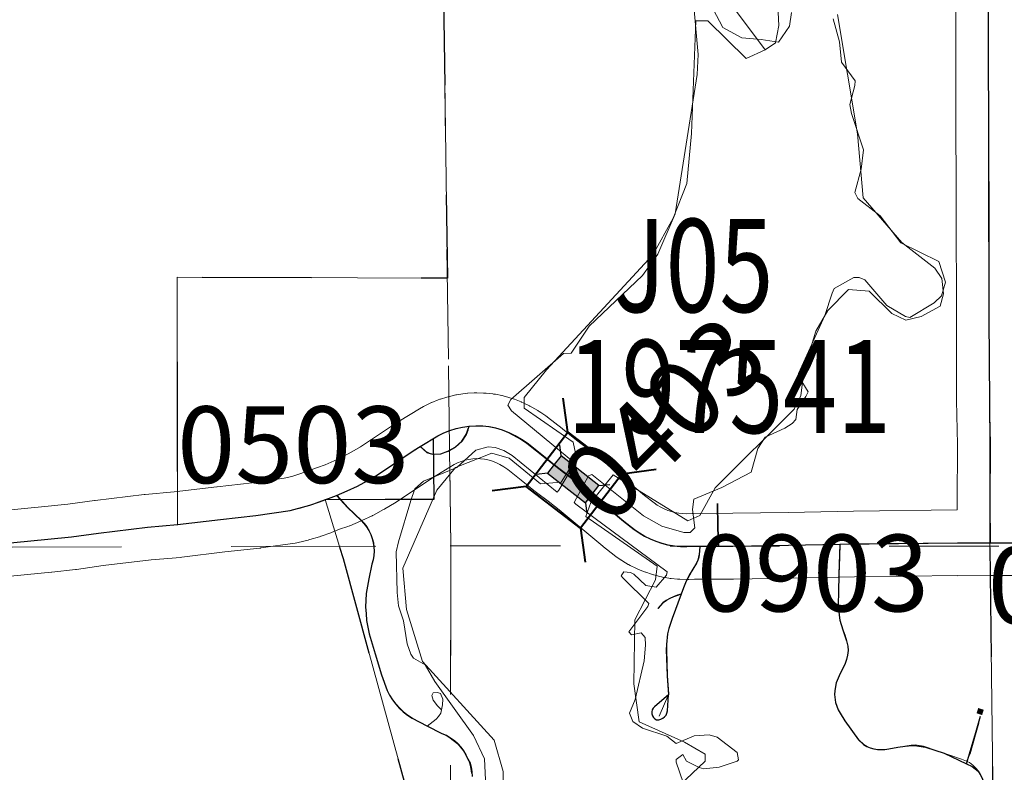
# Model space of a CAD drawing. Extents: x 4 to 48, y -39 to -5.
# Drawn here: x 33.5 to 34.4, y -16.6 to -15.9 of the extents above; entities that cross this region are included whole.
import ezdxf
from ezdxf.enums import TextEntityAlignment as Align

# ---------------------------------------------------------------- set-up
doc = ezdxf.new("R2010")
doc.units = ezdxf.units.MI
doc.header["$MEASUREMENT"] = 0
for name, pattern in [('DGN Style 1', [0.03005, 5e-05, -0.03]), ('DGN Style 2', [0.05, 0.03, -0.02]), ('DGN Style 6', [0.0951, 5e-05, -0.02, 0.035, -0.02, 5e-05, -0.02])]:
    doc.linetypes.add(name, pattern=pattern)
for name, color, linetype, lineweight in [('tdCoHydroRiver', 5, 'Continuous', 0), ('tdCoSecRdNmbr', 1, 'Continuous', 13), ('tdCoSecRteBand', 7, 'Continuous', 30), ('tdCoSecRteCL', 7, 'Continuous', 0), ('tdCoSectLine', 7, 'DGN Style 1', 13), ('tdCoSectLinePart', 7, 'DGN Style 1', 13), ('tdCoStPrkRd', 98, 'Continuous', 0), ('tdCoStrucSec', 7, 'Continuous', 40), ('tdCoStrucSecCoName', 7, 'Continuous', 0), ('tdCoStrucSecFHWANum', 7, 'Continuous', 0), ('tdCoSurfAsphalt', 2, 'Continuous', 0), ('tdCoSurfConc', 6, 'Continuous', 0), ('tdCoSurfGravel', 1, 'Continuous', 0), ('tdPIBuilding', 7, 'DGN Style 1', 0), ('tdPIHydro', 62, 'DGN Style 1', 0), ('tdPIParkBndry', 7, 'Continuous', 0), ('tdPIParkBndryPart', 212, 'DGN Style 2', 80), ('tdPIParkCL', 30, 'DGN Style 2', 0), ('tdPISecCL', 4, 'DGN Style 2', 0), ('tdPISectLine', 7, 'DGN Style 1', 13), ('tdPIStruc', 7, 'Continuous', 0)]:
    doc.layers.add(name, color=color, linetype=linetype, lineweight=lineweight)
doc.styles.add('Style-Trebuchet MS', font='trebucbd.ttf')
doc.styles.add('Style-Tw Cen MT', font='TCM_____.TTF')

# ---------------------------------------------------------------- blocks, each defined once
blk = doc.blocks.new('Bridge-Small')
at = {"layer": 'tdCoStrucSec', "color": 7, "linetype": 'Continuous', "lineweight": 40}
for p, q in [((-0.0313, 0.0313), (-0.05343, 0.05343)), ((0.0313, 0.0313), (0.05343, 0.05343)), ((-0.0313, -0.0313), (-0.05343, -0.05343)), ((0.0313, -0.0313), (0.05343, -0.05343))]:
    blk.add_line(p, q, dxfattribs=at)
at = {"layer": 'tdCoStrucSec', "color": 7, "linetype": 'Continuous', "lineweight": 40, "flags": 128}
blk.add_lwpolyline([(-0.0313, 0.0313), (0.0313, 0.0313), (0.0313, -0.0313), (-0.0313, -0.0313), (-0.0313, 0.0313)], close=True, dxfattribs=at)
blk = doc.blocks.new('BRMUS_1')
at = {"layer": 'tdPIStruc', "color": 7, "linetype": 'Continuous', "lineweight": 30, "flags": 128}
for points in [[(0.022, 0.01), (-0.022, 0.01), (-0.02907, 0.01707)], [(-0.022, 0.01), (-0.022, 0), (-0.022, -0.01), (-0.02907, -0.01707)], [(0.022, -0.01), (0.022, 0), (0.022, 0.01), (0.02907, 0.01707)], [(-0.022, -0.01), (0.022, -0.01), (0.02907, -0.01707)]]:
    blk.add_lwpolyline(points, dxfattribs=at)
at = {"layer": 'tdPIStruc', "color": 4, "linetype": 'Continuous', "lineweight": 30, "flags": 128}
blk.add_lwpolyline([(-0.022, 0), (0, 0), (0.022, 0)], dxfattribs=at)
at = {"layer": 'tdPIStruc', "color": 250, "linetype": 'Continuous', "lineweight": 30, "extrusion": (0, 0, -1)}
blk.add_solid([(0.022, 0.01), (-0.022, 0.01), (0.022, -0.01), (-0.022, -0.01)], dxfattribs=at)

msp = doc.modelspace()

# ---------------------------------------------------------------- linework, layer by layer
at = {"layer": 'tdCoHydroRiver', "color": 5, "linetype": 'Continuous', "lineweight": 0, "flags": 128}
for points in [[(34.20057, -15.874), (34.20244, -15.91029), (34.19941, -15.9261), (34.18999, -15.93249), (34.16287, -15.8964)], [(34.18999, -15.93249), (34.1727, -15.94052), (34.13769, -15.90608), (34.12665, -15.90616), (34.12274, -16.00879), (34.11837, -16.0546), (34.106, -16.08627), (34.08733, -16.11957), (33.99031, -16.22452), (33.97, -16.24995), (33.97008, -16.25942), (34.01453, -16.29063), (34.0178, -16.30481), (34.00377, -16.32702), (33.98484, -16.32875), (33.95625, -16.3053), (33.94042, -16.30069), (33.90738, -16.31359), (33.89019, -16.33424), (33.85919, -16.40552), (33.86266, -16.44338), (33.87724, -16.49061), (33.94254, -16.5627), (33.95066, -16.59104), (33.94982, -16.6826)], [(34.11176, -16.60396), (34.13525, -16.58167), (34.1352, -16.57536), (34.11617, -16.56446), (34.07498, -16.54585), (34.06997, -16.51116), (34.07108, -16.45275), (34.08973, -16.4163), (34.0912, -16.40366), (34.02612, -16.35841), (34.03075, -16.34574), (34.05107, -16.32032), (34.11928, -16.3624), (34.13029, -16.35757), (34.14429, -16.3322), (34.21632, -16.26059), (34.22253, -16.24792), (34.2255, -16.22422), (34.23626, -16.1894), (34.24716, -16.17037), (34.26594, -16.15129), (34.2849, -16.15271), (34.30558, -16.17307), (34.31826, -16.17927), (34.33244, -16.176), (34.34972, -16.16639), (34.35279, -16.15532), (34.3511, -16.14113), (34.34471, -16.13171), (34.31452, -16.10827), (34.27947, -16.06752), (34.27427, -16.00915), (34.25603, -15.90039)]]:
    msp.add_lwpolyline(points, dxfattribs=at)
at = {"layer": 'tdCoSecRteBand', "color": 7, "linetype": 'Continuous', "lineweight": 0, "flags": 128}
for points in [[(33.48599, -16.35392), (33.53257, -16.34941), (33.55346, -16.34715), (33.57774, -16.34379), (33.57794, -16.34377), (33.57835, -16.34372), (33.62307, -16.33846), (33.62397, -16.33836), (33.65065, -16.33604), (33.68944, -16.33124), (33.68984, -16.3312), (33.72158, -16.3277), (33.75095, -16.3235), (33.7578, -16.32183), (33.76521, -16.3196), (33.7729, -16.31685), (33.78042, -16.31395), (33.78133, -16.31362), (33.78838, -16.31116), (33.79652, -16.30773), (33.80475, -16.30381), (33.81279, -16.29953), (33.82047, -16.29499), (33.85332, -16.27293), (33.85338, -16.27289), (33.85447, -16.27219), (33.87596, -16.25915), (33.87653, -16.25881), (33.87813, -16.25795), (33.88352, -16.25526), (33.88365, -16.25519), (33.88544, -16.25438), (33.88574, -16.25426), (33.89134, -16.25201), (33.89287, -16.25145), (33.89363, -16.2512), (33.89939, -16.24941), (33.9005, -16.24909), (33.90175, -16.24879), (33.90763, -16.24748), (33.9083, -16.24734), (33.91003, -16.24704), (33.916, -16.24622), (33.91621, -16.24619), (33.91816, -16.246), (33.91843, -16.24598), (33.92444, -16.24564), (33.92614, -16.24559), (33.92688, -16.2456), (33.93291, -16.24575), (33.93413, -16.24581), (33.93534, -16.24591), (33.94133, -16.24655), (33.94207, -16.24664), (33.94374, -16.2469), (33.94966, -16.24803), (33.94993, -16.24808), (33.95184, -16.24852), (33.95294, -16.24884), (33.95904, -16.25073), (33.95982, -16.25098), (33.96116, -16.25147), (33.96711, -16.25381), (33.9676, -16.25401), (33.96917, -16.25471), (33.97492, -16.25749), (33.97513, -16.2576), (33.97686, -16.25852), (33.97691, -16.25855), (33.98243, -16.26175), (33.98406, -16.26276), (33.98434, -16.26295), (33.9896, -16.26656), (33.99092, -16.26751), (33.99119, -16.26772), (34.00453, -16.2782), (34.0049, -16.2785), (34.01762, -16.28882), (34.02801, -16.29659), (34.0283, -16.29681), (34.02843, -16.29691), (34.03915, -16.30523), (34.04, -16.30591), (34.07988, -16.33928), (34.08849, -16.34602), (34.09149, -16.34809), (34.09455, -16.34989), (34.09773, -16.35148), (34.10102, -16.35284), (34.10439, -16.35398), (34.10759, -16.35482), (34.11106, -16.35541), (34.11475, -16.35578), (34.11845, -16.35587), (34.12324, -16.35564), (34.12454, -16.35561), (34.1604, -16.35548), (34.21093, -16.35469), (34.27044, -16.35351), (34.27066, -16.35351), (34.3652, -16.35233), (34.36516, -16.34657), (34.36516, -16.34634), (34.36516, -16.34619), (34.36543, -16.29266), (34.36461, -16.25251), (34.3646, -16.252), (34.36447, -16.21465), (34.36447, -16.21454), (34.36448, -16.17722), (34.36428, -16.07686), (34.36389, -15.98042), (34.36389, -15.9803), (34.36389, -15.89365)], [(34.42543, -16.41232), (34.39555, -16.41232), (34.36566, -16.41255), (34.36566, -16.41233), (34.27152, -16.4135), (34.21205, -16.41468), (34.21192, -16.41469), (34.16116, -16.41548), (34.1608, -16.41548), (34.12541, -16.41561), (34.12019, -16.41586), (34.11878, -16.41589), (34.11801, -16.41588), (34.11213, -16.41573), (34.11093, -16.41567), (34.10996, -16.41559), (34.1041, -16.41502), (34.10312, -16.41491), (34.10195, -16.41473), (34.09615, -16.41373), (34.09539, -16.41359), (34.09365, -16.41319), (34.0882, -16.41176), (34.08803, -16.41172), (34.08622, -16.41117), (34.08088, -16.40937), (34.08081, -16.40935), (34.07898, -16.40866), (34.07894, -16.40864), (34.07374, -16.40648), (34.07199, -16.40569), (34.07186, -16.40562), (34.06682, -16.40311), (34.06522, -16.40225), (34.065, -16.40212), (34.06014, -16.39926), (34.0587, -16.39835), (34.0584, -16.39815), (34.05375, -16.39496), (34.05246, -16.39402), (34.05222, -16.39383), (34.04249, -16.38621), (34.04174, -16.3856), (34.00192, -16.35229), (33.99185, -16.34447), (33.98121, -16.33651), (33.98092, -16.33628), (33.98028, -16.33578), (33.96728, -16.32524), (33.9549, -16.31551), (33.95137, -16.31309), (33.9478, -16.31102), (33.94408, -16.30923), (33.94024, -16.30772), (33.93683, -16.30666), (33.93377, -16.30608), (33.9302, -16.3057), (33.92662, -16.30561), (33.92303, -16.30582), (33.91948, -16.30631), (33.91598, -16.30709), (33.91255, -16.30815), (33.90922, -16.30949), (33.90603, -16.31108), (33.8862, -16.32312), (33.85321, -16.34528), (33.85315, -16.34532), (33.85175, -16.3462), (33.84275, -16.35152), (33.84248, -16.35168), (33.84157, -16.35218), (33.83234, -16.3571), (33.83151, -16.35752), (33.83113, -16.35771), (33.82168, -16.3622), (33.82045, -16.36275), (33.81081, -16.36682), (33.81064, -16.36689), (33.80903, -16.3675), (33.80153, -16.37011), (33.79413, -16.37297), (33.79347, -16.37321), (33.78471, -16.37635), (33.78424, -16.37652), (33.78323, -16.37684), (33.77432, -16.37951), (33.77345, -16.37976), (33.77281, -16.37993), (33.76378, -16.38213), (33.7625, -16.38242), (33.76089, -16.38269), (33.72959, -16.38716), (33.72926, -16.38721), (33.72863, -16.38728), (33.69661, -16.39081), (33.65748, -16.39566), (33.6564, -16.39577), (33.62963, -16.3981), (33.58566, -16.40327), (33.56124, -16.40665), (33.56104, -16.40667), (33.56035, -16.40676), (33.53885, -16.40908), (33.53852, -16.40911), (33.49172, -16.41364)]]:
    msp.add_lwpolyline(points, dxfattribs=at)
at = {"layer": 'tdCoSecRteCL', "color": 7, "linetype": 'Continuous', "lineweight": 13, "flags": 128}
for points in [[(34.39543, -16.38232), (34.39516, -16.34634), (34.39543, -16.29243), (34.3946, -16.2519), (34.39447, -16.21454), (34.39448, -16.17719), (34.39428, -16.07677), (34.39389, -15.9803), (34.39389, -15.89349)], [(33.80879, -16.33511), (33.81824, -16.33062), (33.82748, -16.3257), (33.83648, -16.32038), (33.87004, -16.29783), (33.8754, -16.29458), (33.89153, -16.28479), (33.89692, -16.2821), (33.90251, -16.27985), (33.90827, -16.27807), (33.91415, -16.27676), (33.91952, -16.27602), (33.92012, -16.27593)], [(33.92012, -16.27593), (33.92614, -16.27559), (33.93216, -16.27574), (33.93816, -16.27638), (33.94408, -16.2775), (33.95018, -16.27939), (33.95612, -16.28173), (33.96186, -16.2845), (33.96739, -16.2877), (33.97266, -16.29131), (33.986, -16.30179), (33.99918, -16.31248), (34.01004, -16.32061), (34.02075, -16.32892), (34.06099, -16.36259), (34.07073, -16.37022), (34.07537, -16.37341), (34.08022, -16.37627), (34.08526, -16.37878), (34.09046, -16.38094), (34.09579, -16.38274), (34.10124, -16.38416), (34.10704, -16.38516)], [(33.40555, -16.38857), (33.42478, -16.3881), (33.45411, -16.38702), (33.48883, -16.38378), (33.53563, -16.37925), (33.55713, -16.37693), (33.58185, -16.37351), (33.62657, -16.36825), (33.6538, -16.36588), (33.69312, -16.36102), (33.72535, -16.35747), (33.75665, -16.35299), (33.76568, -16.35078), (33.77459, -16.34811), (33.78335, -16.34497), (33.7912, -16.34194), (33.79915, -16.33917), (33.80879, -16.33511)], [(34.10704, -16.38516), (34.11289, -16.38574), (34.11878, -16.38589), (34.12465, -16.38561), (34.13069, -16.38559), (34.14752, -16.38553), (34.16069, -16.38548), (34.21146, -16.38469), (34.25826, -16.38376), (34.27104, -16.38351), (34.36587, -16.38232), (34.39543, -16.38232), (34.43636, -16.38232), (34.48305, -16.38259), (34.54461, -16.38298), (34.58946, -16.38324), (34.62251, -16.38299)]]:
    msp.add_lwpolyline(points, dxfattribs=at)
at = {"layer": 'tdCoSectLine', "color": 7, "linetype": 'DGN Style 1', "lineweight": 0, "flags": 128}
for points in [[(33.88886, -15.31476), (33.90312, -16.38527)], [(32.90251, -16.38834), (33.90312, -16.38527)], [(33.90312, -16.38527), (33.90124, -17.37908)], [(33.90312, -16.38527), (34.8896, -16.38583)]]:
    msp.add_lwpolyline(points, dxfattribs=at)
at = {"layer": 'tdCoSectLinePart', "color": 7, "linetype": 'DGN Style 1', "lineweight": 0, "flags": 128}
for points in [[(33.88886, -15.31476), (33.90131, -16.24934)], [(33.90216, -16.31334), (33.90312, -16.38527)], [(33.73458, -16.38579), (33.90312, -16.38527)], [(33.90312, -16.38527), (33.90124, -17.37908)], [(33.90312, -16.38527), (34.04115, -16.38535)]]:
    msp.add_lwpolyline(points, dxfattribs=at)
at = {"layer": 'tdCoStPrkRd', "color": 98, "linetype": 'Continuous', "lineweight": 0, "flags": 128}
for points in [[(33.8754, -16.29458), (33.87997, -16.29892), (33.88488, -16.30113), (33.88658, -16.30163), (33.89417, -16.30137), (33.90054, -16.29895), (33.90725, -16.29507), (33.91331, -16.28968), (33.91747, -16.28372), (33.91889, -16.27954), (33.91952, -16.27602)], [(33.79915, -16.33917), (33.80903, -16.35007), (33.82138, -16.36198), (33.82411, -16.36482), (33.82653, -16.36793), (33.82861, -16.37128), (33.83034, -16.37482), (33.83168, -16.37853), (33.83263, -16.38235), (33.83317, -16.38625), (33.83331, -16.39019), (33.83303, -16.39412), (33.83235, -16.398), (33.83126, -16.40179), (33.8285, -16.41526), (33.82618, -16.42881), (33.82568, -16.43497), (33.82557, -16.44115), (33.82584, -16.44732), (33.8265, -16.45346), (33.82753, -16.45955), (33.82894, -16.46557), (33.83417, -16.48387), (33.83702, -16.49349), (33.84012, -16.50304), (33.84347, -16.51249), (33.84528, -16.5171), (33.8475, -16.52153), (33.8501, -16.52575), (33.85306, -16.52972), (33.85636, -16.53342), (33.85997, -16.53681), (33.86387, -16.53986), (33.86802, -16.54257), (33.88145, -16.54963), (33.89504, -16.55637), (33.89898, -16.55813), (33.90272, -16.56029), (33.90623, -16.56282), (33.90945, -16.56569), (33.91237, -16.56888), (33.91495, -16.57234), (33.91715, -16.57605), (33.91897, -16.57997), (33.92038, -16.58405), (33.92137, -16.58826), (33.92192, -16.59254)], [(34.14752, -16.38553), (34.14709, -16.36794), (34.1468, -16.3465)], [(34.13069, -16.38559), (34.1304, -16.38995), (34.13011, -16.39282), (34.12953, -16.39564), (34.12867, -16.39839), (34.12752, -16.40103), (34.12411, -16.40637), (34.12101, -16.41189), (34.11821, -16.41758), (34.11572, -16.42341), (34.11357, -16.42937), (34.10537, -16.45138), (34.10363, -16.45598), (34.10223, -16.46069), (34.10117, -16.46548), (34.10044, -16.47034), (34.10007, -16.47524), (34.10004, -16.48016), (34.10091, -16.50389), (34.10187, -16.52037), (34.09328, -16.54056)], [(34.25826, -16.38376), (34.258, -16.39535), (34.25746, -16.41146), (34.25708, -16.42757), (34.25684, -16.43301), (34.25684, -16.43845), (34.25708, -16.44388), (34.25766, -16.44844), (34.25851, -16.45295), (34.25963, -16.4574), (34.26103, -16.46177), (34.26289, -16.46671), (34.26443, -16.47176), (34.26563, -16.4769), (34.26571, -16.48092), (34.26532, -16.48494), (34.26445, -16.48887), (34.26313, -16.49268), (34.25787, -16.50373), (34.25635, -16.50697), (34.25515, -16.51035), (34.25427, -16.51383), (34.25373, -16.51738), (34.25353, -16.52096), (34.25373, -16.52455), (34.25436, -16.52809), (34.2554, -16.53153), (34.25684, -16.53482), (34.25866, -16.53792), (34.263, -16.54489), (34.2755, -16.56212), (34.27997, -16.56659), (34.28296, -16.56826), (34.28612, -16.56958), (34.2894, -16.57053), (34.29278, -16.57111), (34.29619, -16.5713), (34.29961, -16.57111), (34.30298, -16.57054), (34.31929, -16.56765), (34.32307, -16.56709), (34.32688, -16.56696), (34.33068, -16.56728), (34.33442, -16.56804), (34.36914, -16.57975), (34.3736, -16.58174), (34.37474, -16.58225)], [(34.09227, -16.44232), (34.09673, -16.43728), (34.09984, -16.43512), (34.10312, -16.43324), (34.10656, -16.43166), (34.11011, -16.43038), (34.11357, -16.42937)], [(33.88145, -16.54963), (33.88973, -16.54341), (33.8919, -16.54104), (33.89393, -16.53789), (33.89453, -16.53493), (33.89538, -16.53033), (33.89571, -16.5252), (33.8936, -16.52007), (33.89084, -16.51915), (33.88703, -16.51941), (33.88578, -16.52171), (33.88696, -16.52618), (33.89097, -16.53118), (33.89453, -16.53493)], [(34.3736, -16.58174), (34.3769, -16.57501), (34.38256, -16.55542), (34.38492, -16.547)], [(34.37474, -16.58225), (34.37651, -16.58304), (34.37945, -16.58536), (34.38213, -16.58798), (34.38451, -16.59088), (34.38656, -16.59401)]]:
    msp.add_lwpolyline(points, dxfattribs=at)
at = {"layer": 'tdCoSurfAsphalt', "color": 2, "linetype": 'Continuous', "lineweight": 0, "flags": 128}
msp.add_lwpolyline([(33.40555, -16.38857), (33.42478, -16.3881), (33.45411, -16.38702), (33.48883, -16.38378), (33.53563, -16.37925), (33.55713, -16.37693), (33.58185, -16.37351), (33.62657, -16.36825), (33.6538, -16.36588), (33.69312, -16.36102), (33.72535, -16.35747), (33.75665, -16.35299), (33.76568, -16.35078), (33.77459, -16.34811), (33.78335, -16.34497), (33.7912, -16.34194), (33.79915, -16.33917), (33.80879, -16.33511)], dxfattribs=at)
at = {"layer": 'tdCoSurfConc', "color": 6, "linetype": 'Continuous', "lineweight": 0, "flags": 128}
for points in [[(33.80879, -16.33511), (33.81824, -16.33062), (33.82748, -16.3257), (33.83648, -16.32038), (33.87004, -16.29783), (33.8754, -16.29458), (33.89153, -16.28479), (33.89692, -16.2821), (33.90251, -16.27985), (33.90827, -16.27807), (33.91415, -16.27676), (33.91952, -16.27602), (33.92012, -16.27593)], [(33.92012, -16.27593), (33.92614, -16.27559), (33.93216, -16.27574), (33.93816, -16.27638), (33.94408, -16.2775), (33.95018, -16.27939), (33.95612, -16.28173), (33.96186, -16.2845), (33.96739, -16.2877), (33.97266, -16.29131), (33.986, -16.30179), (33.99918, -16.31248), (34.01004, -16.32061), (34.02075, -16.32892), (34.06099, -16.36259), (34.07073, -16.37022), (34.07537, -16.37341), (34.08022, -16.37627), (34.08526, -16.37878), (34.09046, -16.38094), (34.09579, -16.38274), (34.10124, -16.38416), (34.10704, -16.38516)], [(34.10704, -16.38516), (34.11289, -16.38574), (34.11878, -16.38589), (34.12465, -16.38561), (34.13069, -16.38559), (34.14752, -16.38553), (34.16069, -16.38548), (34.21146, -16.38469), (34.25826, -16.38376), (34.27104, -16.38351), (34.36587, -16.38232), (34.39543, -16.38232), (34.43636, -16.38232), (34.48305, -16.38259), (34.54461, -16.38298), (34.58946, -16.38324), (34.62251, -16.38299)]]:
    msp.add_lwpolyline(points, dxfattribs=at)
at = {"layer": 'tdCoSurfGravel', "color": 1, "linetype": 'Continuous', "lineweight": 0, "flags": 128}
msp.add_lwpolyline([(34.39543, -16.38232), (34.39516, -16.34634), (34.39543, -16.29243), (34.3946, -16.2519), (34.39447, -16.21454), (34.39448, -16.17719), (34.39428, -16.07677), (34.39389, -15.9803), (34.39389, -15.89349)], dxfattribs=at)
at = {"layer": 'tdPIBuilding', "color": 7, "linetype": 'Continuous', "lineweight": 0, "extrusion": (0, 0, -1)}
msp.add_solid([(-34.38437, -16.53319), (-34.38947, -16.53485), (-34.3828, -16.53801), (-34.3879, -16.53967)], dxfattribs=at)
at = {"layer": 'tdPIHydro', "color": 62, "linetype": 'Continuous', "lineweight": 13, "flags": 128}
for points in [[(33.93687, -16.64337), (33.9338, -16.5797), (33.92366, -16.55821), (33.8885, -16.50897), (33.87949, -16.49393), (33.86888, -16.4876), (33.86643, -16.48407), (33.86303, -16.47478), (33.85973, -16.45358), (33.85518, -16.43983), (33.85403, -16.42768), (33.85324, -16.39071), (33.8554, -16.38158), (33.86654, -16.34367), (33.8702, -16.33312), (33.87822, -16.32624), (33.90846, -16.31385), (33.92587, -16.29779), (33.93709, -16.29481), (33.94351, -16.29531), (33.95153, -16.29824), (33.95887, -16.30264), (34.00013, -16.33632), (34.00173, -16.33444), (34.01616, -16.30982), (33.95837, -16.2621), (33.95515, -16.25672), (33.95768, -16.25156), (34.00578, -16.20981), (34.01288, -16.20935), (34.02937, -16.18458), (34.0781, -16.13841), (34.09207, -16.11892), (34.10778, -16.08229), (34.12774, -15.95499), (34.12871, -15.93679), (34.1247, -15.89303)], [(34.14234, -15.89554), (34.15117, -15.91224), (34.16871, -15.92166), (34.18612, -15.92303), (34.20194, -15.92554), (34.21201, -15.91087), (34.21399, -15.89856)], [(34.2519, -15.9042), (34.25764, -15.92529), (34.25972, -15.94388), (34.27208, -15.96079), (34.27183, -15.96522), (34.26726, -15.98242), (34.26863, -15.99067), (34.2797, -16.02365), (34.27765, -16.0415), (34.27165, -16.06265), (34.2744, -16.06815), (34.29489, -16.08414), (34.31379, -16.10855), (34.34854, -16.12556), (34.35463, -16.14469), (34.35083, -16.15701), (34.34408, -16.16354), (34.32186, -16.17671), (34.318, -16.17595), (34.30081, -16.16587), (34.28082, -16.14233), (34.27582, -16.14021), (34.27093, -16.14018), (34.25284, -16.15026), (34.25108, -16.15466), (34.24442, -16.17502), (34.22042, -16.22802), (34.2211, -16.23125), (34.22912, -16.24477), (34.22714, -16.2488), (34.21905, -16.26082), (34.21791, -16.26977), (34.2147, -16.27343), (34.20777, -16.27786), (34.19004, -16.28604), (34.18309, -16.29637), (34.17716, -16.31806), (34.15039, -16.33204), (34.12491, -16.34248), (34.12354, -16.35214), (34.12586, -16.36889), (34.12151, -16.37302), (34.11562, -16.37305), (34.09546, -16.36723), (34.079, -16.35795), (34.03174, -16.31998), (34.02876, -16.32136), (34.01571, -16.34571), (34.01709, -16.34704), (34.10044, -16.4088), (34.09979, -16.41193), (34.09044, -16.42304), (34.08093, -16.42126), (34.07018, -16.41116), (34.06699, -16.4095), (34.06103, -16.40881), (34.05851, -16.41248), (34.05998, -16.41432), (34.08371, -16.4379), (34.08282, -16.44044), (34.06541, -16.46383), (34.06793, -16.46635), (34.07664, -16.46452), (34.08052, -16.46885), (34.08077, -16.47598), (34.07961, -16.49017), (34.07113, -16.52531), (34.06612, -16.53796), (34.0691, -16.54552), (34.07804, -16.55148), (34.10027, -16.55881), (34.10875, -16.56545), (34.12502, -16.55857), (34.13882, -16.55782), (34.1461, -16.55993), (34.16421, -16.57368), (34.16567, -16.58062), (34.16421, -16.5817), (34.14794, -16.58721), (34.13389, -16.5886), (34.12961, -16.58745), (34.11825, -16.58159), (34.11476, -16.57556), (34.10874, -16.58019), (34.10876, -16.58264), (34.11495, -16.60121)]]:
    msp.add_lwpolyline(points, dxfattribs=at)
at = {"layer": 'tdPIParkBndry', "color": 7, "linetype": 'Continuous', "lineweight": 0, "flags": 128}
for points in [[(33.89205, -15.55485), (33.89986, -16.14094), (33.65314, -16.14014), (33.65346, -16.36587), (33.69278, -16.36101), (33.72501, -16.35746), (33.75631, -16.35298), (33.77425, -16.3481), (33.78824, -16.34304), (33.85837, -16.34276), (33.88749, -16.34276), (33.88702, -16.28731), (33.89119, -16.28478), (33.89658, -16.28209), (33.90217, -16.27984), (33.90793, -16.27806), (33.91381, -16.27675), (33.91978, -16.27592), (33.9258, -16.27558), (33.93182, -16.27573), (33.93782, -16.27637), (33.94374, -16.27749), (33.94984, -16.27938), (33.95578, -16.28172), (33.96705, -16.2877), (33.97241, -16.29138), (33.99884, -16.31248), (34.00599, -16.31783), (34.01573, -16.32528), (34.02041, -16.32892), (34.02505, -16.3328), (34.06065, -16.36259), (34.07039, -16.37021), (34.07503, -16.3734), (34.07988, -16.37626), (34.08492, -16.37877), (34.09012, -16.38093), (34.09545, -16.38273), (34.1009, -16.38416), (34.1067, -16.38515), (34.11255, -16.38573), (34.11844, -16.38588), (34.12431, -16.3856), (34.13035, -16.38558), (34.13035, -16.38558), (34.14814, -16.38552), (34.16035, -16.38547), (34.21112, -16.38468), (34.25792, -16.38375), (34.36553, -16.38231), (34.39509, -16.38231), (34.39509, -16.38231), (34.39509, -16.29242), (34.39414, -16.17718), (34.39355, -15.90068)], [(34.40447, -17.13304), (34.39509, -16.38231), (34.36553, -16.38231), (34.25792, -16.38375), (34.21112, -16.38468), (34.16035, -16.38547), (34.14814, -16.38552), (34.13035, -16.38558), (34.12431, -16.3856), (34.11844, -16.38588), (34.11255, -16.38573), (34.1067, -16.38515), (34.1009, -16.38416), (34.09545, -16.38273), (34.09012, -16.38093), (34.08492, -16.37877), (34.07988, -16.37626), (34.07503, -16.3734), (34.07039, -16.37021), (34.06065, -16.36259), (34.02505, -16.3328), (34.02041, -16.32892), (34.01573, -16.32528), (34.00599, -16.31783), (33.99884, -16.31248), (33.97241, -16.29138), (33.96705, -16.2877), (33.95578, -16.28172), (33.94984, -16.27938), (33.94374, -16.27749), (33.93782, -16.27637), (33.93182, -16.27573), (33.9258, -16.27558), (33.91978, -16.27592), (33.91381, -16.27675), (33.90793, -16.27806), (33.90217, -16.27984), (33.89658, -16.28209), (33.89119, -16.28478), (33.88702, -16.28731), (33.88749, -16.34276), (33.85837, -16.34276), (33.78824, -16.34304), (33.80467, -16.39682), (33.86892, -16.63077)]]:
    msp.add_lwpolyline(points, dxfattribs=at)
at = {"layer": 'tdPIParkBndryPart', "color": 212, "linetype": 'DGN Style 6', "lineweight": 30, "flags": 128}
for points in [[(34.39321, -15.63973), (34.89184, -15.63488), (34.89281, -15.30842), (34.14398, -15.31315), (34.1416, -15.19398), (34.19702, -15.19221), (34.19045, -14.8236), (33.99175, -14.82477), (34.02667, -14.97029), (33.88354, -15.14047), (33.88681, -15.24787), (33.83859, -15.31516), (33.73667, -15.31595), (33.73597, -15.41862), (33.89205, -15.55485), (33.89986, -16.14094), (33.65314, -16.14014), (33.65346, -16.36587)], [(33.88702, -16.28731), (33.88749, -16.34276), (33.85837, -16.34276), (33.78824, -16.34304), (33.80467, -16.39682), (33.86892, -16.63077), (33.86857, -16.69477), (33.83798, -16.69576), (33.83902, -16.72481), (33.86681, -16.72501), (33.86576, -17.01407), (33.65962, -17.01461), (33.66096, -16.93982), (33.69658, -16.94139), (33.69643, -16.91647), (33.66084, -16.91845), (33.66064, -16.88463), (33.41139, -16.88787), (33.41107, -17.13714), (33.15111, -17.13551), (33.15337, -17.21699), (32.90969, -17.21714), (32.90545, -16.72723), (32.83005, -16.88504), (32.66427, -16.88751), (32.58777, -16.88865), (32.58762, -17.13929), (32.41315, -17.1421), (32.41108, -17.38994), (32.78516, -17.38608), (32.91168, -17.51489), (32.91298, -17.83048), (32.79308, -17.83179), (32.79217, -17.89335)], [(34.89792, -17.38133), (34.39623, -17.3802), (34.16023, -17.28428), (34.16023, -17.1948), (34.28165, -17.19601), (34.2813, -17.13304), (34.40447, -17.13304), (34.39509, -16.38231)], [(34.39509, -16.38231), (34.39509, -16.38231)]]:
    msp.add_lwpolyline(points, dxfattribs=at)
at = {"layer": 'tdPIParkCL', "color": 30, "linetype": 'Continuous', "lineweight": 30, "flags": 128}
for points in [[(33.87501, -16.2946), (33.88114, -16.30012), (33.88624, -16.30162), (33.89383, -16.30136), (33.9002, -16.29894), (33.90691, -16.29506), (33.91297, -16.28967), (33.91713, -16.28371), (33.91978, -16.27592)], [(33.79881, -16.33917), (33.80869, -16.35006), (33.82104, -16.36197), (33.82377, -16.36482), (33.82619, -16.36793), (33.82827, -16.37127), (33.83, -16.37481), (33.83134, -16.37852), (33.83229, -16.38234), (33.83283, -16.38625), (33.83297, -16.39018), (33.83269, -16.39411), (33.83201, -16.39799), (33.83092, -16.40178), (33.82816, -16.41525), (33.82584, -16.4288), (33.82523, -16.44114), (33.82563, -16.447), (33.82616, -16.45345), (33.82719, -16.45954), (33.8286, -16.46556), (33.83383, -16.48387), (33.83978, -16.50303), (33.84494, -16.51709), (33.84716, -16.52152), (33.84976, -16.52574), (33.85272, -16.52971), (33.85602, -16.53341), (33.85963, -16.5368), (33.86353, -16.53986), (33.86768, -16.54256), (33.88111, -16.54962), (33.8947, -16.55636), (33.89864, -16.55812), (33.90238, -16.56028), (33.90911, -16.56568), (33.91461, -16.57233), (33.91681, -16.57604), (33.91863, -16.57996), (33.92054, -16.58362), (33.92151, -16.58731), (33.9221, -16.59149), (33.92249, -16.59586)], [(34.14718, -16.38552), (34.14675, -16.36793), (34.14646, -16.34649)], [(34.13035, -16.38558), (34.13006, -16.38994), (34.12977, -16.39281), (34.12919, -16.39563), (34.12833, -16.39838), (34.12718, -16.40102), (34.12067, -16.41189), (34.11787, -16.41757), (34.11538, -16.4234), (34.11323, -16.42936)], [(34.25792, -16.38375), (34.25712, -16.41145), (34.25674, -16.42757), (34.2565, -16.43844), (34.25732, -16.44843), (34.25817, -16.45294), (34.26069, -16.46176), (34.26409, -16.47175), (34.26529, -16.47689), (34.26555, -16.4808), (34.26498, -16.48493), (34.26411, -16.48886), (34.26279, -16.49267), (34.25753, -16.50372), (34.25481, -16.51034), (34.25339, -16.51737), (34.25319, -16.52095), (34.25402, -16.52808), (34.2565, -16.53481), (34.25832, -16.53791), (34.26266, -16.54488), (34.27516, -16.56211), (34.27963, -16.56659), (34.28262, -16.56825), (34.28578, -16.56957), (34.28906, -16.57052), (34.29244, -16.5711), (34.29585, -16.5711), (34.29927, -16.5711), (34.30264, -16.57053), (34.31107, -16.56904), (34.31761, -16.56794), (34.32078, -16.56759), (34.32609, -16.56741), (34.33634, -16.5688), (34.35335, -16.57453), (34.37361, -16.5842)], [(34.11323, -16.42936), (34.10503, -16.45137), (34.10189, -16.46068), (34.10083, -16.46548), (34.09973, -16.47523), (34.0997, -16.48015), (34.10057, -16.50389), (34.10157, -16.52115), (34.09568, -16.52647), (34.08877, -16.53208), (34.08759, -16.53342), (34.08679, -16.53502), (34.08641, -16.53676), (34.08649, -16.53854), (34.08701, -16.54025), (34.08794, -16.54177), (34.08923, -16.54301), (34.09078, -16.54388), (34.09281, -16.54387), (34.09478, -16.5434), (34.0966, -16.54251), (34.09817, -16.54123), (34.09942, -16.53964), (34.10028, -16.5378), (34.10071, -16.53582), (34.10157, -16.52115)], [(34.11323, -16.42936), (34.10977, -16.43037), (34.10622, -16.43165), (34.10278, -16.43323), (34.0995, -16.43511), (34.09639, -16.43727), (34.09193, -16.44231)], [(34.37361, -16.5842), (34.37656, -16.575), (34.38222, -16.55541), (34.38643, -16.54057)], [(34.37361, -16.5842), (34.37885, -16.58644), (34.38417, -16.59087), (34.38622, -16.594), (34.38793, -16.59734), (34.38928, -16.60084), (34.39024, -16.60446), (34.39129, -16.63511), (34.39157, -16.67247), (34.39169, -16.68864), (34.39179, -16.72293)]]:
    msp.add_lwpolyline(points, dxfattribs=at)
at = {"layer": 'tdPISecCL', "color": 4, "linetype": 'Continuous', "lineweight": 30, "flags": 128}
for points in [[(34.37191, -14.3133), (34.37322, -14.40003), (34.37855, -14.71707), (34.3825, -14.91179), (34.38644, -15.11421), (34.38881, -15.19904), (34.39125, -15.32338), (34.39157, -15.38547), (34.39365, -15.55267), (34.39295, -15.69245), (34.39355, -15.90068), (34.39414, -16.17718), (34.39509, -16.29242), (34.39509, -16.38231)], [(33.48849, -16.38377), (33.53529, -16.37925), (33.55679, -16.37692), (33.58151, -16.3735), (33.62623, -16.36824), (33.65346, -16.36587), (33.69278, -16.36101), (33.72501, -16.35746), (33.75631, -16.35298), (33.77425, -16.3481), (33.78301, -16.34496), (33.79881, -16.33917), (33.80845, -16.3351), (33.8179, -16.33061), (33.82714, -16.32569), (33.83614, -16.32037), (33.8697, -16.29782), (33.87501, -16.2946), (33.89119, -16.28478), (33.89658, -16.28209), (33.90217, -16.27984), (33.90793, -16.27806), (33.91381, -16.27675), (33.91978, -16.27592), (33.9258, -16.27558), (33.93182, -16.27573), (33.93782, -16.27637), (33.94374, -16.27749), (33.94984, -16.27938), (33.95578, -16.28172), (33.96705, -16.2877), (33.97241, -16.29138), (33.99884, -16.31248), (34.00599, -16.31783), (34.01573, -16.32528), (34.02041, -16.32892), (34.02505, -16.3328), (34.06065, -16.36259), (34.07039, -16.37021), (34.07503, -16.3734), (34.07988, -16.37626), (34.08492, -16.37877), (34.09012, -16.38093), (34.09545, -16.38273), (34.1009, -16.38416), (34.1067, -16.38515), (34.11255, -16.38573), (34.11844, -16.38588), (34.12431, -16.3856), (34.13035, -16.38558), (34.14718, -16.38552), (34.16035, -16.38547), (34.21112, -16.38468), (34.25792, -16.38375), (34.36553, -16.38231), (34.39509, -16.38231)], [(34.39509, -16.38231), (34.43602, -16.38231), (34.54427, -16.38297), (34.58912, -16.38323), (34.62217, -16.38298)]]:
    msp.add_lwpolyline(points, dxfattribs=at)
at = {"layer": 'tdPISectLine', "color": 7, "linetype": 'DGN Style 1', "lineweight": 13, "flags": 128}
msp.add_lwpolyline([(33.90416, -17.92097), (33.90124, -17.37908), (33.90312, -16.38527), (33.89976, -16.13344)], dxfattribs=at)

# ---------------------------------------------------------------- block references
at = {"layer": 'tdCoStrucSec', "color": 7, "linetype": 'Continuous', "lineweight": 40, "xscale": 0.9999982453305452, "yscale": 0.9999982453305452, "zscale": 0.9999982453305452, "rotation": 322.5601970797695}
msp.add_blockref('Bridge-Small', (34.01561, -16.32519), dxfattribs=at)
at = {"layer": 'tdPIStruc', "color": 250, "linetype": 'Continuous', "lineweight": 30, "xscale": 0.9999998894218385, "yscale": 0.9999998894218385, "zscale": 0.9999998894218385, "rotation": 321.847838426307}
msp.add_blockref('BRMUS_1', (34.01476, -16.32454), dxfattribs=at)

# ---------------------------------------------------------------- texts
at = {"layer": 'tdCoSecRdNmbr', "color": 1, "linetype": 'Continuous', "lineweight": 13, "style": 'Style-Tw Cen MT'}
for s, rotation, p in [('0403', 45.02618, (34.09733, -16.2695)), ('0503', 0.02592, (33.75923, -16.29293)), ('0903', 0.02637, (34.2335, -16.41006)), ('0905', 0.02656, (34.49904, -16.42121))]:
    msp.add_text(s, height=0.07, rotation=rotation, dxfattribs=at).set_placement(p, align=Align.MIDDLE_CENTER)
at = {"layer": 'tdCoStrucSecCoName', "color": 3, "linetype": 'Continuous', "lineweight": 70, "style": 'Style-Trebuchet MS', "width": 0.764706}
msp.add_text('J05', height=0.085, dxfattribs=at).set_placement((34.12452, -16.08685), align=Align.TOP_CENTER)
at = {"layer": 'tdCoStrucSecFHWANum', "color": 1, "linetype": 'Continuous', "lineweight": 70, "style": 'Style-Trebuchet MS', "width": 0.764706}
msp.add_text('197541', height=0.085, dxfattribs=at).set_placement((34.15718, -16.28227), align=Align.CENTER)

doc.saveas('drawing.dxf')
